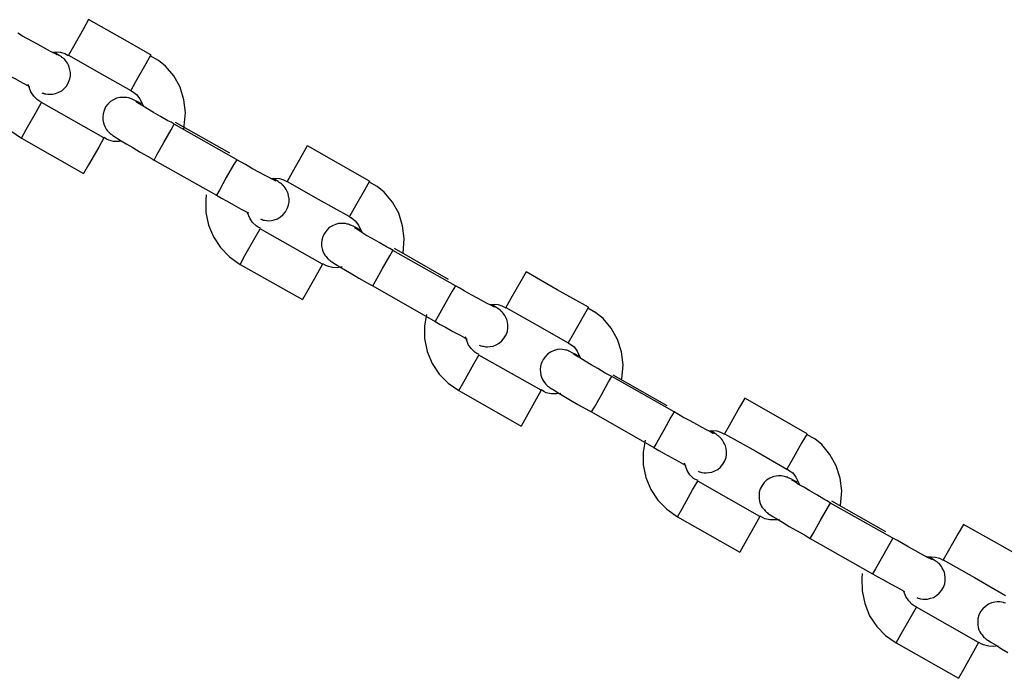
# Model space of a CAD drawing. Units: inches. Extents: x 9 to 291, y 2 to 208.
# Drawn here: x 110 to 111, y 64 to 65 of the extents above; entities that cross this region are included whole.
import ezdxf

# ---------------------------------------------------------------- set-up
doc = ezdxf.new("R2010")
doc.units = ezdxf.units.IN
doc.header["$MEASUREMENT"] = 0
doc.layers.add('Ebene 1', color=7, linetype='Continuous')

# ---------------------------------------------------------------- blocks, each defined once
blk = doc.blocks.new('block 2')
at = {"layer": 'Ebene 1', "color": 179, "lineweight": 25, "true_color": 0x1a171b}
for points in [[(109.747, 65.3442), (109.7396, 65.3311), (109.7251, 65.3056), (109.718, 65.2928)], [(109.747, 65.3442), (109.7396, 65.3311), (109.7251, 65.3056), (109.718, 65.2928)], [(109.8372, 65.2932), (109.7921, 65.3187), (109.747, 65.3442)], [(109.8372, 65.2932), (109.7921, 65.3187), (109.747, 65.3442)], [(109.7015, 65.2935), (109.7011, 65.2935), (109.7005, 65.2939), (109.6994, 65.2946), (109.6961, 65.2963), (109.692, 65.2983), (109.6853, 65.3018), (109.6774, 65.3063), (109.6679, 65.3114), (109.6577, 65.3169), (109.6514, 65.3204), (109.645, 65.3245)], [(109.7015, 65.2935), (109.7011, 65.2935), (109.7005, 65.2939), (109.6994, 65.2946), (109.6961, 65.2963), (109.692, 65.2983), (109.6853, 65.3018), (109.6774, 65.3063), (109.6679, 65.3114), (109.6577, 65.3169), (109.6514, 65.3204), (109.645, 65.3245)], [(109.6793, 65.2384), (109.6803, 65.2381), (109.6818, 65.2377), (109.6834, 65.237), (109.6853, 65.2367), (109.6881, 65.2363), (109.6917, 65.2363), (109.6955, 65.2363), (109.6994, 65.2374), (109.7039, 65.2391), (109.7082, 65.2412), (109.712, 65.2446), (109.7156, 65.2487), (109.718, 65.2536), (109.7199, 65.2584), (109.7208, 65.2629), (109.7208, 65.2677), (109.7201, 65.2715), (109.7192, 65.2753), (109.718, 65.2784), (109.7166, 65.2811), (109.7153, 65.2832), (109.7135, 65.2852), (109.7125, 65.2866), (109.7111, 65.2877), (109.7103, 65.2883), (109.7096, 65.289), (109.7085, 65.2897), (109.7079, 65.2904), (109.7065, 65.2914), (109.7046, 65.2925), (109.698, 65.2966)], [(109.6793, 65.2384), (109.6803, 65.2381), (109.6818, 65.2377), (109.6834, 65.237), (109.6853, 65.2367), (109.6881, 65.2363), (109.6917, 65.2363), (109.6955, 65.2363), (109.6994, 65.2374), (109.7039, 65.2391), (109.7082, 65.2412), (109.712, 65.2446), (109.7156, 65.2487), (109.718, 65.2536), (109.7199, 65.2584), (109.7208, 65.2629), (109.7208, 65.2677), (109.7201, 65.2715), (109.7192, 65.2753), (109.718, 65.2784), (109.7166, 65.2811), (109.7153, 65.2832), (109.7135, 65.2852), (109.7125, 65.2866), (109.7111, 65.2877), (109.7103, 65.2883), (109.7096, 65.289), (109.7085, 65.2897), (109.7079, 65.2904), (109.7065, 65.2914), (109.7046, 65.2925), (109.698, 65.2966)], [(109.6937, 65.2977), (109.7065, 65.297), (109.7125, 65.2952), (109.7177, 65.2925)], [(109.6937, 65.2977), (109.7065, 65.297), (109.7125, 65.2952), (109.7177, 65.2925)], [(109.718, 65.2928), (109.7628, 65.2673), (109.8081, 65.2415)], [(109.718, 65.2928), (109.7628, 65.2673), (109.8081, 65.2415)], [(109.8372, 65.2932), (109.8296, 65.2801), (109.815, 65.2542), (109.8081, 65.2415)], [(109.8372, 65.2932), (109.8296, 65.2801), (109.815, 65.2542), (109.8081, 65.2415)], [(109.8849, 65.186), (109.887, 65.2101), (109.8849, 65.2284), (109.8793, 65.2467), (109.8701, 65.2629), (109.8582, 65.277), (109.8479, 65.2852), (109.8362, 65.2921)], [(109.8849, 65.186), (109.887, 65.2101), (109.8849, 65.2284), (109.8793, 65.2467), (109.8701, 65.2629), (109.8582, 65.277), (109.8479, 65.2852), (109.8362, 65.2921)], [(109.6031, 65.2832), (109.6002, 65.2666), (109.6002, 65.248), (109.6042, 65.2294), (109.6116, 65.2122), (109.6214, 65.1967), (109.6345, 65.1836), (109.65, 65.1726)], [(109.6031, 65.2832), (109.6002, 65.2666), (109.6002, 65.248), (109.6042, 65.2294), (109.6116, 65.2122), (109.6214, 65.1967), (109.6345, 65.1836), (109.65, 65.1726)], [(109.6157, 65.2728), (109.6231, 65.2687), (109.6305, 65.2646), (109.6415, 65.2584), (109.6517, 65.2529), (109.6619, 65.2474)], [(109.6157, 65.2728), (109.6231, 65.2687), (109.6305, 65.2646), (109.6415, 65.2584), (109.6517, 65.2529), (109.6619, 65.2474)], [(109.6793, 65.2246), (109.676, 65.2263), (109.6732, 65.2281), (109.6679, 65.2336), (109.6638, 65.2398), (109.6598, 65.2505)], [(109.6793, 65.2246), (109.676, 65.2263), (109.6732, 65.2281), (109.6679, 65.2336), (109.6638, 65.2398), (109.6598, 65.2505)], [(109.8081, 65.2412), (109.809, 65.2408), (109.8105, 65.2401), (109.8162, 65.236), (109.821, 65.2298), (109.826, 65.2194)], [(109.8081, 65.2412), (109.809, 65.2408), (109.8105, 65.2401), (109.8162, 65.236), (109.821, 65.2298), (109.826, 65.2194)], [(109.65, 65.1726), (109.657, 65.1853), (109.6719, 65.2112), (109.6789, 65.2243)], [(109.65, 65.1726), (109.657, 65.1853), (109.6719, 65.2112), (109.6789, 65.2243)], [(109.7692, 65.1733), (109.6789, 65.2243)], [(109.7692, 65.1733), (109.6789, 65.2243)], [(109.8236, 65.2225), (109.8183, 65.2253), (109.8141, 65.2274), (109.8102, 65.2291), (109.809, 65.2298), (109.8074, 65.2301), (109.8062, 65.2305), (109.8048, 65.2312), (109.8024, 65.2315), (109.7995, 65.2318), (109.7961, 65.2318), (109.7924, 65.2315), (109.7876, 65.2305), (109.7833, 65.2284), (109.7788, 65.2256), (109.7749, 65.2222), (109.7716, 65.2181), (109.7695, 65.2129), (109.7681, 65.2081), (109.7675, 65.2033), (109.7678, 65.1991), (109.7685, 65.195), (109.7695, 65.1919), (109.7709, 65.1888), (109.7723, 65.186), (109.7738, 65.184), (109.7752, 65.1822), (109.7766, 65.1809), (109.7776, 65.1802), (109.7783, 65.1795), (109.7795, 65.1788), (109.7802, 65.1781), (109.7812, 65.1774), (109.7823, 65.1767), (109.7876, 65.1733), (109.794, 65.1691), (109.8021, 65.1643), (109.8112, 65.1592), (109.8217, 65.1526), (109.8334, 65.1464), (109.8376, 65.1437), (109.8419, 65.1412)], [(109.8236, 65.2225), (109.8183, 65.2253), (109.8141, 65.2274), (109.8102, 65.2291), (109.809, 65.2298), (109.8074, 65.2301), (109.8062, 65.2305), (109.8048, 65.2312), (109.8024, 65.2315), (109.7995, 65.2318), (109.7961, 65.2318), (109.7924, 65.2315), (109.7876, 65.2305), (109.7833, 65.2284), (109.7788, 65.2256), (109.7749, 65.2222), (109.7716, 65.2181), (109.7695, 65.2129), (109.7681, 65.2081), (109.7675, 65.2033), (109.7678, 65.1991), (109.7685, 65.195), (109.7695, 65.1919), (109.7709, 65.1888), (109.7723, 65.186), (109.7738, 65.184), (109.7752, 65.1822), (109.7766, 65.1809), (109.7776, 65.1802), (109.7783, 65.1795), (109.7795, 65.1788), (109.7802, 65.1781), (109.7812, 65.1774), (109.7823, 65.1767), (109.7876, 65.1733), (109.794, 65.1691), (109.8021, 65.1643), (109.8112, 65.1592), (109.8217, 65.1526), (109.8334, 65.1464), (109.8376, 65.1437), (109.8419, 65.1412)], [(109.8708, 65.1929), (109.8662, 65.1957), (109.8617, 65.1981), (109.851, 65.2039), (109.8408, 65.2101), (109.8321, 65.2153), (109.8245, 65.2198), (109.8203, 65.2225), (109.8169, 65.2246), (109.8155, 65.2256)], [(109.8708, 65.1929), (109.8662, 65.1957), (109.8617, 65.1981), (109.851, 65.2039), (109.8408, 65.2101), (109.8321, 65.2153), (109.8245, 65.2198), (109.8203, 65.2225), (109.8169, 65.2246), (109.8155, 65.2256)], [(109.856, 65.1667), (109.8665, 65.185), (109.8708, 65.1929)], [(109.856, 65.1667), (109.8665, 65.185), (109.8708, 65.1929)], [(109.9607, 65.1419), (109.8708, 65.1929)], [(109.9607, 65.1419), (109.8708, 65.1929)], [(109.9513, 65.1509), (109.8729, 65.1953)], [(109.9513, 65.1509), (109.8729, 65.1953)], [(109.65, 65.1726), (109.7399, 65.1216)], [(109.65, 65.1726), (109.7399, 65.1216)], [(109.7692, 65.1733), (109.7618, 65.1598), (109.747, 65.1344), (109.7399, 65.1216)], [(109.7692, 65.1733), (109.7618, 65.1598), (109.747, 65.1344), (109.7399, 65.1216)], [(109.7947, 65.1685), (109.7911, 65.1678), (109.7833, 65.1681), (109.7762, 65.1698), (109.7728, 65.1712), (109.7695, 65.174)], [(109.7947, 65.1685), (109.7911, 65.1678), (109.7833, 65.1681), (109.7762, 65.1698), (109.7728, 65.1712), (109.7695, 65.174)], [(109.8419, 65.1412), (109.8458, 65.1488), (109.856, 65.1667)], [(109.8419, 65.1412), (109.8458, 65.1488), (109.856, 65.1667)], [(110.063, 65.1619), (110.0556, 65.1485), (110.0412, 65.123), (110.0341, 65.1102)], [(110.063, 65.1619), (110.0556, 65.1485), (110.0412, 65.123), (110.0341, 65.1102)], [(110.1533, 65.1106), (110.1082, 65.1361), (110.0634, 65.1619)], [(110.1533, 65.1106), (110.1082, 65.1361), (110.0634, 65.1619)], [(109.8419, 65.1412), (109.9318, 65.0903)], [(109.8419, 65.1412), (109.9318, 65.0903)], [(109.9612, 65.1416), (109.9566, 65.134), (109.9459, 65.1157)], [(109.9612, 65.1416), (109.9566, 65.134), (109.9459, 65.1157)], [(110.0176, 65.1106), (110.0172, 65.1109), (110.0165, 65.1113), (110.0155, 65.112), (110.0122, 65.1137), (110.0081, 65.1157), (110.0014, 65.1192), (109.994, 65.1233), (109.984, 65.1285), (109.9738, 65.1347), (109.9674, 65.1381), (109.9612, 65.1416)], [(110.0176, 65.1106), (110.0172, 65.1109), (110.0165, 65.1113), (110.0155, 65.112), (110.0122, 65.1137), (110.0081, 65.1157), (110.0014, 65.1192), (109.994, 65.1233), (109.984, 65.1285), (109.9738, 65.1347), (109.9674, 65.1381), (109.9612, 65.1416)], [(109.9459, 65.1157), (109.9361, 65.0975), (109.9318, 65.0903)], [(109.9459, 65.1157), (109.9361, 65.0975), (109.9318, 65.0903)], [(109.9957, 65.0561), (109.9964, 65.0555), (109.9979, 65.0551), (109.9995, 65.0544), (110.0014, 65.0541), (110.0045, 65.0537), (110.0076, 65.0534), (110.0115, 65.0537), (110.0155, 65.0548), (110.02, 65.0561), (110.0243, 65.0589), (110.0281, 65.0624), (110.0317, 65.0661), (110.0341, 65.071), (110.036, 65.0761), (110.037, 65.0806), (110.037, 65.0851), (110.0362, 65.0892), (110.0355, 65.0927), (110.0341, 65.0958), (110.0327, 65.0985), (110.0314, 65.1009), (110.0295, 65.103), (110.0286, 65.104), (110.027, 65.1054), (110.0264, 65.1061), (110.0257, 65.1068), (110.0246, 65.1075), (110.0239, 65.1078), (110.0226, 65.1089), (110.021, 65.1099), (110.0143, 65.1144)], [(109.9957, 65.0561), (109.9964, 65.0555), (109.9979, 65.0551), (109.9995, 65.0544), (110.0014, 65.0541), (110.0045, 65.0537), (110.0076, 65.0534), (110.0115, 65.0537), (110.0155, 65.0548), (110.02, 65.0561), (110.0243, 65.0589), (110.0281, 65.0624), (110.0317, 65.0661), (110.0341, 65.071), (110.036, 65.0761), (110.037, 65.0806), (110.037, 65.0851), (110.0362, 65.0892), (110.0355, 65.0927), (110.0341, 65.0958), (110.0327, 65.0985), (110.0314, 65.1009), (110.0295, 65.103), (110.0286, 65.104), (110.027, 65.1054), (110.0264, 65.1061), (110.0257, 65.1068), (110.0246, 65.1075), (110.0239, 65.1078), (110.0226, 65.1089), (110.021, 65.1099), (110.0143, 65.1144)], [(110.0098, 65.1151), (110.0229, 65.1144), (110.0286, 65.1126), (110.0338, 65.1099)], [(110.0098, 65.1151), (110.0229, 65.1144), (110.0286, 65.1126), (110.0338, 65.1099)], [(110.0341, 65.1102), (110.0789, 65.0844), (110.1242, 65.0593)], [(110.0341, 65.1102), (110.0789, 65.0844), (110.1242, 65.0593)], [(110.1533, 65.1106), (110.1459, 65.0975), (110.1311, 65.0717), (110.1242, 65.0593)], [(110.1533, 65.1106), (110.1459, 65.0975), (110.1311, 65.0717), (110.1242, 65.0593)], [(110.2017, 65.0065), (110.2031, 65.0276), (110.201, 65.0462), (110.1953, 65.0641), (110.1862, 65.0803), (110.1743, 65.0947), (110.164, 65.103), (110.1523, 65.1095)], [(110.2017, 65.0065), (110.2031, 65.0276), (110.201, 65.0462), (110.1953, 65.0641), (110.1862, 65.0803), (110.1743, 65.0947), (110.164, 65.103), (110.1523, 65.1095)], [(109.917, 65.0906), (109.9163, 65.0837), (109.9166, 65.0655), (109.9203, 65.0472), (109.9277, 65.03), (109.9378, 65.0145), (109.9506, 65.001), (109.9661, 64.99)], [(109.917, 65.0906), (109.9163, 65.0837), (109.9166, 65.0655), (109.9203, 65.0472), (109.9277, 65.03), (109.9378, 65.0145), (109.9506, 65.001), (109.9661, 64.99)], [(109.9318, 65.0903), (109.9392, 65.0858), (109.9466, 65.082), (109.9576, 65.0758), (109.9678, 65.0703), (109.9781, 65.0648)], [(109.9318, 65.0903), (109.9392, 65.0858), (109.9466, 65.082), (109.9576, 65.0758), (109.9678, 65.0703), (109.9781, 65.0648)], [(109.9954, 65.0424), (109.9921, 65.0441), (109.9893, 65.0458), (109.984, 65.051), (109.9799, 65.0572), (109.9766, 65.0648)], [(109.9954, 65.0424), (109.9921, 65.0441), (109.9893, 65.0458), (109.984, 65.051), (109.9799, 65.0572), (109.9766, 65.0648)], [(110.1242, 65.0589), (110.1252, 65.0582), (110.1266, 65.0579), (110.1325, 65.053), (110.1371, 65.0472), (110.1421, 65.0369)], [(110.1242, 65.0589), (110.1252, 65.0582), (110.1266, 65.0579), (110.1325, 65.053), (110.1371, 65.0472), (110.1421, 65.0369)], [(109.9661, 64.99), (109.9731, 65.0031), (109.9879, 65.0289), (109.995, 65.0417)], [(109.9661, 64.99), (109.9731, 65.0031), (109.9879, 65.0289), (109.995, 65.0417)], [(110.0853, 64.9907), (109.995, 65.0417)], [(110.0853, 64.9907), (109.995, 65.0417)], [(110.1397, 65.04), (110.1344, 65.0431), (110.1302, 65.0451), (110.1263, 65.0468), (110.1252, 65.0472), (110.1237, 65.0479), (110.1223, 65.0482), (110.1209, 65.0486), (110.1185, 65.0493), (110.1159, 65.0496), (110.1121, 65.0496), (110.1085, 65.0493), (110.1037, 65.0479), (110.0994, 65.0462), (110.0949, 65.0434), (110.0913, 65.0396), (110.0882, 65.0351), (110.0856, 65.0307), (110.0842, 65.0255), (110.0835, 65.0207), (110.0839, 65.0165), (110.0846, 65.0127), (110.0856, 65.0093), (110.087, 65.0062), (110.0884, 65.0038), (110.0903, 65.0017), (110.0913, 65), (110.0928, 64.9983), (110.0937, 64.9976), (110.0944, 64.9969), (110.0956, 64.9962), (110.0963, 64.9955), (110.0973, 64.9948), (110.0984, 64.9938), (110.1037, 64.9907), (110.1104, 64.9866), (110.1182, 64.9821), (110.1273, 64.9766), (110.1378, 64.9704), (110.1495, 64.9635), (110.1538, 64.9614), (110.158, 64.959)], [(110.1397, 65.04), (110.1344, 65.0431), (110.1302, 65.0451), (110.1263, 65.0468), (110.1252, 65.0472), (110.1237, 65.0479), (110.1223, 65.0482), (110.1209, 65.0486), (110.1185, 65.0493), (110.1159, 65.0496), (110.1121, 65.0496), (110.1085, 65.0493), (110.1037, 65.0479), (110.0994, 65.0462), (110.0949, 65.0434), (110.0913, 65.0396), (110.0882, 65.0351), (110.0856, 65.0307), (110.0842, 65.0255), (110.0835, 65.0207), (110.0839, 65.0165), (110.0846, 65.0127), (110.0856, 65.0093), (110.087, 65.0062), (110.0884, 65.0038), (110.0903, 65.0017), (110.0913, 65), (110.0928, 64.9983), (110.0937, 64.9976), (110.0944, 64.9969), (110.0956, 64.9962), (110.0963, 64.9955), (110.0973, 64.9948), (110.0984, 64.9938), (110.1037, 64.9907), (110.1104, 64.9866), (110.1182, 64.9821), (110.1273, 64.9766), (110.1378, 64.9704), (110.1495, 64.9635), (110.1538, 64.9614), (110.158, 64.959)], [(110.1872, 65.0103), (110.1824, 65.0131), (110.1778, 65.0158), (110.1671, 65.0217), (110.1569, 65.0276), (110.148, 65.0327), (110.1407, 65.0372), (110.1364, 65.04), (110.133, 65.0424), (110.1316, 65.0431)], [(110.1872, 65.0103), (110.1824, 65.0131), (110.1778, 65.0158), (110.1671, 65.0217), (110.1569, 65.0276), (110.148, 65.0327), (110.1407, 65.0372), (110.1364, 65.04), (110.133, 65.0424), (110.1316, 65.0431)], [(110.1721, 64.9841), (110.1826, 65.0028), (110.1869, 65.0103)], [(110.1721, 64.9841), (110.1826, 65.0028), (110.1869, 65.0103)], [(110.2773, 64.9593), (110.1869, 65.0103)], [(110.2773, 64.9593), (110.1869, 65.0103)], [(110.2673, 64.9686), (110.189, 65.0131)], [(110.2673, 64.9686), (110.189, 65.0131)], [(109.9661, 64.99), (110.056, 64.9394)], [(109.9661, 64.99), (110.056, 64.9394)], [(110.0853, 64.9907), (110.0779, 64.9776), (110.0634, 64.9518), (110.056, 64.9394)], [(110.0853, 64.9907), (110.0779, 64.9776), (110.0634, 64.9518), (110.056, 64.9394)], [(110.1135, 64.9866), (110.1071, 64.9855), (110.0994, 64.9859), (110.0923, 64.9876), (110.0889, 64.989), (110.0856, 64.991)], [(110.1135, 64.9866), (110.1071, 64.9855), (110.0994, 64.9859), (110.0923, 64.9876), (110.0889, 64.989), (110.0856, 64.991)], [(110.158, 64.959), (110.1619, 64.9662), (110.1721, 64.9841)], [(110.158, 64.959), (110.1619, 64.9662), (110.1721, 64.9841)], [(110.3795, 64.9793), (110.3717, 64.9659), (110.3573, 64.9407), (110.3502, 64.928)], [(110.3795, 64.9793), (110.3717, 64.9659), (110.3573, 64.9407), (110.3502, 64.928)], [(110.4694, 64.9283), (110.4243, 64.9535), (110.3795, 64.9793)], [(110.4694, 64.9283), (110.4243, 64.9535), (110.3795, 64.9793)], [(110.158, 64.959), (110.2479, 64.9077)], [(110.158, 64.959), (110.2479, 64.9077)], [(110.2773, 64.9593), (110.2727, 64.9514), (110.262, 64.9328)], [(110.2773, 64.9593), (110.2727, 64.9514), (110.262, 64.9328)], [(110.3337, 64.9283), (110.3337, 64.9287), (110.3326, 64.929), (110.3316, 64.9294), (110.3283, 64.9311), (110.3242, 64.9332), (110.3178, 64.9366), (110.3101, 64.9411), (110.3002, 64.9463), (110.2899, 64.9518), (110.2835, 64.9559), (110.2773, 64.9593)], [(110.3337, 64.9283), (110.3337, 64.9287), (110.3326, 64.929), (110.3316, 64.9294), (110.3283, 64.9311), (110.3242, 64.9332), (110.3178, 64.9366), (110.3101, 64.9411), (110.3002, 64.9463), (110.2899, 64.9518), (110.2835, 64.9559), (110.2773, 64.9593)], [(110.262, 64.9328), (110.2522, 64.9152), (110.2479, 64.9077)], [(110.262, 64.9328), (110.2522, 64.9152), (110.2479, 64.9077)], [(110.3118, 64.8736), (110.3128, 64.8729), (110.314, 64.8725), (110.3157, 64.8722), (110.3175, 64.8718), (110.3206, 64.8711), (110.3237, 64.8711), (110.3276, 64.8715), (110.3316, 64.8722), (110.3361, 64.8739), (110.3404, 64.8763), (110.3443, 64.8798), (110.3478, 64.8839), (110.3505, 64.8884), (110.3524, 64.8932), (110.353, 64.8984), (110.353, 64.9028), (110.3524, 64.9066), (110.3516, 64.9104), (110.3502, 64.9135), (110.3488, 64.9163), (110.3474, 64.9183), (110.3457, 64.9201), (110.3445, 64.9214), (110.3431, 64.9225), (110.3424, 64.9239), (110.3418, 64.9239), (110.3407, 64.9249), (110.34, 64.9256), (110.3385, 64.9266), (110.3371, 64.9276), (110.3304, 64.9318)], [(110.3118, 64.8736), (110.3128, 64.8729), (110.314, 64.8725), (110.3157, 64.8722), (110.3175, 64.8718), (110.3206, 64.8711), (110.3237, 64.8711), (110.3276, 64.8715), (110.3316, 64.8722), (110.3361, 64.8739), (110.3404, 64.8763), (110.3443, 64.8798), (110.3478, 64.8839), (110.3505, 64.8884), (110.3524, 64.8932), (110.353, 64.8984), (110.353, 64.9028), (110.3524, 64.9066), (110.3516, 64.9104), (110.3502, 64.9135), (110.3488, 64.9163), (110.3474, 64.9183), (110.3457, 64.9201), (110.3445, 64.9214), (110.3431, 64.9225), (110.3424, 64.9239), (110.3418, 64.9239), (110.3407, 64.9249), (110.34, 64.9256), (110.3385, 64.9266), (110.3371, 64.9276), (110.3304, 64.9318)], [(110.3259, 64.9325), (110.339, 64.9321), (110.3445, 64.9304), (110.3499, 64.9273)], [(110.3259, 64.9325), (110.339, 64.9321), (110.3445, 64.9304), (110.3499, 64.9273)], [(110.3502, 64.928), (110.3953, 64.9022), (110.4401, 64.8767)], [(110.3502, 64.928), (110.3953, 64.9022), (110.4401, 64.8767)], [(110.4694, 64.9283), (110.462, 64.9149), (110.4472, 64.8894), (110.4401, 64.8767)], [(110.4694, 64.9283), (110.462, 64.9149), (110.4472, 64.8894), (110.4401, 64.8767)], [(110.5178, 64.8243), (110.5195, 64.845), (110.5171, 64.8636), (110.5114, 64.8815), (110.5023, 64.898), (110.4906, 64.9121), (110.4804, 64.9204), (110.4685, 64.927)], [(110.5178, 64.8243), (110.5195, 64.845), (110.5171, 64.8636), (110.5114, 64.8815), (110.5023, 64.898), (110.4906, 64.9121), (110.4804, 64.9204), (110.4685, 64.927)], [(110.2353, 64.918), (110.2324, 64.9015), (110.2327, 64.8829), (110.2362, 64.8643), (110.2437, 64.847), (110.2539, 64.8315), (110.2667, 64.8184), (110.2822, 64.8078)], [(110.2353, 64.918), (110.2324, 64.9015), (110.2327, 64.8829), (110.2362, 64.8643), (110.2437, 64.847), (110.2539, 64.8315), (110.2667, 64.8184), (110.2822, 64.8078)], [(110.2479, 64.9077), (110.2553, 64.9035), (110.2627, 64.8994), (110.2737, 64.8932), (110.2839, 64.8877), (110.2942, 64.8822)], [(110.2479, 64.9077), (110.2553, 64.9035), (110.2627, 64.8994), (110.2737, 64.8932), (110.2839, 64.8877), (110.2942, 64.8822)], [(110.3114, 64.8598), (110.3082, 64.8612), (110.3054, 64.8632), (110.3002, 64.8684), (110.2959, 64.8746), (110.292, 64.8853)], [(110.3114, 64.8598), (110.3082, 64.8612), (110.3054, 64.8632), (110.3002, 64.8684), (110.2959, 64.8746), (110.292, 64.8853)], [(110.4558, 64.8574), (110.4505, 64.8605), (110.4461, 64.8625), (110.4424, 64.8643), (110.4413, 64.8646), (110.4398, 64.8656), (110.4384, 64.866), (110.437, 64.8663), (110.4346, 64.8667), (110.432, 64.867), (110.4282, 64.8674), (110.4246, 64.867), (110.4198, 64.8656), (110.4155, 64.8636), (110.411, 64.8608), (110.4074, 64.857), (110.4043, 64.8529), (110.4017, 64.8477), (110.4003, 64.8432), (110.3996, 64.8381), (110.4, 64.8343), (110.4007, 64.8302), (110.4017, 64.8271), (110.4031, 64.824), (110.4046, 64.8215), (110.4064, 64.8188), (110.4074, 64.8174), (110.4088, 64.816), (110.4098, 64.815), (110.4105, 64.8143), (110.4117, 64.8136), (110.4124, 64.8133), (110.4134, 64.8122), (110.4144, 64.8115), (110.4198, 64.8084), (110.4265, 64.804), (110.4341, 64.7995), (110.4434, 64.794), (110.4544, 64.7878), (110.4656, 64.7812), (110.4699, 64.7788), (110.474, 64.7768)], [(110.4558, 64.8574), (110.4505, 64.8605), (110.4461, 64.8625), (110.4424, 64.8643), (110.4413, 64.8646), (110.4398, 64.8656), (110.4384, 64.866), (110.437, 64.8663), (110.4346, 64.8667), (110.432, 64.867), (110.4282, 64.8674), (110.4246, 64.867), (110.4198, 64.8656), (110.4155, 64.8636), (110.411, 64.8608), (110.4074, 64.857), (110.4043, 64.8529), (110.4017, 64.8477), (110.4003, 64.8432), (110.3996, 64.8381), (110.4, 64.8343), (110.4007, 64.8302), (110.4017, 64.8271), (110.4031, 64.824), (110.4046, 64.8215), (110.4064, 64.8188), (110.4074, 64.8174), (110.4088, 64.816), (110.4098, 64.815), (110.4105, 64.8143), (110.4117, 64.8136), (110.4124, 64.8133), (110.4134, 64.8122), (110.4144, 64.8115), (110.4198, 64.8084), (110.4265, 64.804), (110.4341, 64.7995), (110.4434, 64.794), (110.4544, 64.7878), (110.4656, 64.7812), (110.4699, 64.7788), (110.474, 64.7768)], [(110.4401, 64.8763), (110.4413, 64.8756), (110.4427, 64.8753), (110.4487, 64.8708), (110.4532, 64.8646), (110.4582, 64.8546)], [(110.4401, 64.8763), (110.4413, 64.8756), (110.4427, 64.8753), (110.4487, 64.8708), (110.4532, 64.8646), (110.4582, 64.8546)], [(110.2822, 64.8078), (110.2892, 64.8205), (110.304, 64.8463), (110.3111, 64.8591)], [(110.2822, 64.8078), (110.2892, 64.8205), (110.304, 64.8463), (110.3111, 64.8591)], [(110.4014, 64.8081), (110.3111, 64.8591)], [(110.4014, 64.8081), (110.3111, 64.8591)], [(110.5033, 64.8281), (110.4985, 64.8305), (110.4939, 64.8329), (110.4832, 64.8395), (110.4734, 64.845), (110.4646, 64.8505), (110.4572, 64.855), (110.4525, 64.8577), (110.4494, 64.8594), (110.4477, 64.8605)], [(110.5033, 64.8281), (110.4985, 64.8305), (110.4939, 64.8329), (110.4832, 64.8395), (110.4734, 64.845), (110.4646, 64.8505), (110.4572, 64.855), (110.4525, 64.8577), (110.4494, 64.8594), (110.4477, 64.8605)], [(110.4882, 64.8016), (110.4987, 64.8202), (110.5033, 64.8281)], [(110.4882, 64.8016), (110.4987, 64.8202), (110.5033, 64.8281)], [(110.5934, 64.7768), (110.5033, 64.8281)], [(110.5934, 64.7768), (110.5033, 64.8281)], [(110.5834, 64.7857), (110.5052, 64.8302)], [(110.5834, 64.7857), (110.5052, 64.8302)], [(110.4014, 64.8081), (110.394, 64.7954), (110.3795, 64.7695), (110.3722, 64.7564)], [(110.4014, 64.8081), (110.394, 64.7954), (110.3795, 64.7695), (110.3722, 64.7564)], [(110.4296, 64.8036), (110.4232, 64.8029), (110.4158, 64.8029), (110.4084, 64.8047), (110.405, 64.8064), (110.4017, 64.8088)], [(110.4296, 64.8036), (110.4232, 64.8029), (110.4158, 64.8029), (110.4084, 64.8047), (110.405, 64.8064), (110.4017, 64.8088)], [(110.2822, 64.8078), (110.3722, 64.7564)], [(110.2822, 64.8078), (110.3722, 64.7564)], [(110.474, 64.7768), (110.4782, 64.7836), (110.4882, 64.8016)], [(110.474, 64.7768), (110.4782, 64.7836), (110.4882, 64.8016)], [(110.6957, 64.7967), (110.6878, 64.7836), (110.6733, 64.7578), (110.6663, 64.7451)], [(110.6957, 64.7967), (110.6878, 64.7836), (110.6733, 64.7578), (110.6663, 64.7451)], [(110.7855, 64.7454), (110.7405, 64.7712), (110.6957, 64.7967)], [(110.7855, 64.7454), (110.7405, 64.7712), (110.6957, 64.7967)], [(110.474, 64.7768), (110.5641, 64.7254)], [(110.474, 64.7768), (110.5641, 64.7254)], [(110.5934, 64.7768), (110.5888, 64.7692), (110.5784, 64.7506)], [(110.5934, 64.7768), (110.5888, 64.7692), (110.5784, 64.7506)], [(110.6501, 64.7457), (110.6497, 64.7457), (110.6487, 64.7461), (110.6477, 64.7468), (110.6444, 64.7488), (110.6403, 64.7509), (110.6339, 64.7544), (110.6262, 64.7585), (110.6165, 64.764), (110.606, 64.7695), (110.5996, 64.773), (110.5934, 64.7768)], [(110.6501, 64.7457), (110.6497, 64.7457), (110.6487, 64.7461), (110.6477, 64.7468), (110.6444, 64.7488), (110.6403, 64.7509), (110.6339, 64.7544), (110.6262, 64.7585), (110.6165, 64.764), (110.606, 64.7695), (110.5996, 64.773), (110.5934, 64.7768)], [(110.5784, 64.7506), (110.5683, 64.7327), (110.5641, 64.7254)], [(110.5784, 64.7506), (110.5683, 64.7327), (110.5641, 64.7254)], [(110.6279, 64.691), (110.6289, 64.6906), (110.6299, 64.6903), (110.6318, 64.6899), (110.6336, 64.6892), (110.6367, 64.6886), (110.6399, 64.6886), (110.6437, 64.6892), (110.648, 64.6899), (110.6523, 64.6917), (110.6565, 64.6937), (110.6604, 64.6972), (110.6639, 64.7013), (110.6666, 64.7061), (110.6685, 64.711), (110.6692, 64.7154), (110.6692, 64.7203), (110.6687, 64.724), (110.6678, 64.7278), (110.6663, 64.7306), (110.6649, 64.7333), (110.6635, 64.7358), (110.6618, 64.7378), (110.6606, 64.7392), (110.6596, 64.7402), (110.6585, 64.7409), (110.6578, 64.7416), (110.6568, 64.7423), (110.6561, 64.743), (110.6547, 64.744), (110.6532, 64.7451), (110.6465, 64.7495)], [(110.6279, 64.691), (110.6289, 64.6906), (110.6299, 64.6903), (110.6318, 64.6899), (110.6336, 64.6892), (110.6367, 64.6886), (110.6399, 64.6886), (110.6437, 64.6892), (110.648, 64.6899), (110.6523, 64.6917), (110.6565, 64.6937), (110.6604, 64.6972), (110.6639, 64.7013), (110.6666, 64.7061), (110.6685, 64.711), (110.6692, 64.7154), (110.6692, 64.7203), (110.6687, 64.724), (110.6678, 64.7278), (110.6663, 64.7306), (110.6649, 64.7333), (110.6635, 64.7358), (110.6618, 64.7378), (110.6606, 64.7392), (110.6596, 64.7402), (110.6585, 64.7409), (110.6578, 64.7416), (110.6568, 64.7423), (110.6561, 64.743), (110.6547, 64.744), (110.6532, 64.7451), (110.6465, 64.7495)], [(110.6423, 64.7502), (110.6551, 64.7495), (110.6606, 64.7475), (110.6663, 64.7447)], [(110.6423, 64.7502), (110.6551, 64.7495), (110.6606, 64.7475), (110.6663, 64.7447)], [(110.6663, 64.7451), (110.7114, 64.7199), (110.7562, 64.6941)], [(110.6663, 64.7451), (110.7114, 64.7199), (110.7562, 64.6941)], [(110.7855, 64.7454), (110.7781, 64.7327), (110.7636, 64.7068), (110.7562, 64.6941)], [(110.7855, 64.7454), (110.7781, 64.7327), (110.7636, 64.7068), (110.7562, 64.6941)], [(110.8339, 64.6417), (110.8356, 64.6627), (110.8332, 64.681), (110.8275, 64.6989), (110.8184, 64.7154), (110.8067, 64.7296), (110.7965, 64.7378), (110.7846, 64.7444)], [(110.8339, 64.6417), (110.8356, 64.6627), (110.8332, 64.681), (110.8275, 64.6989), (110.8184, 64.7154), (110.8067, 64.7296), (110.7965, 64.7378), (110.7846, 64.7444)], [(110.5514, 64.7358), (110.5485, 64.7189), (110.5488, 64.7003), (110.5524, 64.682), (110.5597, 64.6648), (110.57, 64.6493), (110.5827, 64.6362), (110.5982, 64.6252)], [(110.5514, 64.7358), (110.5485, 64.7189), (110.5488, 64.7003), (110.5524, 64.682), (110.5597, 64.6648), (110.57, 64.6493), (110.5827, 64.6362), (110.5982, 64.6252)], [(110.5641, 64.7254), (110.5714, 64.7213), (110.5788, 64.7168), (110.5898, 64.711), (110.6, 64.7054), (110.6103, 64.6996)], [(110.5641, 64.7254), (110.5714, 64.7213), (110.5788, 64.7168), (110.5898, 64.711), (110.6, 64.7054), (110.6103, 64.6996)], [(110.6279, 64.6775), (110.6244, 64.6789), (110.6215, 64.6806), (110.6163, 64.6858), (110.612, 64.6923), (110.6082, 64.7027)], [(110.6279, 64.6775), (110.6244, 64.6789), (110.6215, 64.6806), (110.6163, 64.6858), (110.612, 64.6923), (110.6082, 64.7027)], [(110.7719, 64.6751), (110.7665, 64.6779), (110.7622, 64.6799), (110.7584, 64.6817), (110.7574, 64.6824), (110.756, 64.6827), (110.7545, 64.683), (110.7531, 64.6837), (110.7507, 64.6841), (110.7481, 64.6844), (110.7443, 64.6844), (110.7407, 64.6841), (110.7359, 64.683), (110.7316, 64.681), (110.7271, 64.6782), (110.7235, 64.6748), (110.7204, 64.6703), (110.7178, 64.6655), (110.7164, 64.6607), (110.7161, 64.6555), (110.7161, 64.6517), (110.7168, 64.6476), (110.7178, 64.6445), (110.7192, 64.641), (110.7207, 64.6386), (110.7224, 64.6365), (110.7238, 64.6352), (110.7249, 64.6338), (110.7259, 64.6327), (110.7271, 64.6321), (110.7278, 64.6314), (110.7285, 64.6307), (110.7295, 64.6296), (110.7305, 64.629), (110.7359, 64.6255), (110.7426, 64.6217), (110.7502, 64.6172), (110.7595, 64.6114), (110.7703, 64.6052), (110.7817, 64.599), (110.786, 64.5962), (110.7901, 64.5938)], [(110.7719, 64.6751), (110.7665, 64.6779), (110.7622, 64.6799), (110.7584, 64.6817), (110.7574, 64.6824), (110.756, 64.6827), (110.7545, 64.683), (110.7531, 64.6837), (110.7507, 64.6841), (110.7481, 64.6844), (110.7443, 64.6844), (110.7407, 64.6841), (110.7359, 64.683), (110.7316, 64.681), (110.7271, 64.6782), (110.7235, 64.6748), (110.7204, 64.6703), (110.7178, 64.6655), (110.7164, 64.6607), (110.7161, 64.6555), (110.7161, 64.6517), (110.7168, 64.6476), (110.7178, 64.6445), (110.7192, 64.641), (110.7207, 64.6386), (110.7224, 64.6365), (110.7238, 64.6352), (110.7249, 64.6338), (110.7259, 64.6327), (110.7271, 64.6321), (110.7278, 64.6314), (110.7285, 64.6307), (110.7295, 64.6296), (110.7305, 64.629), (110.7359, 64.6255), (110.7426, 64.6217), (110.7502, 64.6172), (110.7595, 64.6114), (110.7703, 64.6052), (110.7817, 64.599), (110.786, 64.5962), (110.7901, 64.5938)], [(110.7562, 64.6937), (110.7576, 64.6934), (110.7588, 64.6927), (110.7648, 64.6886), (110.7693, 64.6824), (110.7746, 64.6717)], [(110.7562, 64.6937), (110.7576, 64.6934), (110.7588, 64.6927), (110.7648, 64.6886), (110.7693, 64.6824), (110.7746, 64.6717)], [(110.5982, 64.6252), (110.6053, 64.6379), (110.6201, 64.6641), (110.6275, 64.6768)], [(110.5982, 64.6252), (110.6053, 64.6379), (110.6201, 64.6641), (110.6275, 64.6768)], [(110.7174, 64.6255), (110.6275, 64.6768)], [(110.7174, 64.6255), (110.6275, 64.6768)], [(110.8194, 64.6451), (110.8144, 64.6483), (110.8099, 64.6507), (110.7994, 64.6569), (110.7894, 64.6627), (110.7807, 64.6679), (110.7733, 64.672), (110.7686, 64.6751), (110.7655, 64.6772), (110.7636, 64.6782)], [(110.8194, 64.6451), (110.8144, 64.6483), (110.8099, 64.6507), (110.7994, 64.6569), (110.7894, 64.6627), (110.7807, 64.6679), (110.7733, 64.672), (110.7686, 64.6751), (110.7655, 64.6772), (110.7636, 64.6782)], [(110.8043, 64.6193), (110.8149, 64.6376), (110.8194, 64.6451)], [(110.8043, 64.6193), (110.8149, 64.6376), (110.8194, 64.6451)], [(110.9093, 64.5942), (110.8194, 64.6451)], [(110.9093, 64.5942), (110.8194, 64.6451)], [(110.8995, 64.6035), (110.8211, 64.6479)], [(110.8995, 64.6035), (110.8211, 64.6479)], [(110.5982, 64.6252), (110.6882, 64.5742)], [(110.5982, 64.6252), (110.6882, 64.5742)], [(110.7174, 64.6255), (110.71, 64.6124), (110.6957, 64.5869), (110.6882, 64.5742)], [(110.7174, 64.6255), (110.71, 64.6124), (110.6957, 64.5869), (110.6882, 64.5742)], [(110.7457, 64.6214), (110.7393, 64.6207), (110.7319, 64.6207), (110.7245, 64.6224), (110.7211, 64.6241), (110.7178, 64.6262)], [(110.7429, 64.621), (110.7393, 64.6207), (110.7319, 64.6207), (110.7245, 64.6224), (110.7211, 64.6241), (110.7178, 64.6262)], [(110.7901, 64.5938), (110.7943, 64.6011), (110.8043, 64.6193)], [(110.7901, 64.5938), (110.7943, 64.6011), (110.8043, 64.6193)], [(111.0117, 64.6141), (111.0039, 64.6011), (110.9894, 64.5756), (110.9824, 64.5628)], [(111.0117, 64.6141), (111.0039, 64.6011), (110.9894, 64.5756), (110.9824, 64.5628)], [(111.1016, 64.5632), (111.0564, 64.589), (111.0117, 64.6141)], [(111.1016, 64.5632), (111.0564, 64.589), (111.0117, 64.6141)], [(110.7901, 64.5938), (110.8802, 64.5428)], [(110.7901, 64.5938), (110.8802, 64.5428)], [(110.9093, 64.5942), (110.9052, 64.5866), (110.8945, 64.568)], [(110.9093, 64.5942), (110.9052, 64.5866), (110.8945, 64.568)], [(110.9662, 64.5635), (110.9658, 64.5635), (110.9648, 64.5638), (110.9638, 64.5645), (110.9605, 64.5659), (110.9564, 64.5683), (110.95, 64.5718), (110.9421, 64.5762), (110.9326, 64.5814), (110.9221, 64.5873), (110.9161, 64.5907), (110.9093, 64.5942)], [(110.9662, 64.5635), (110.9658, 64.5635), (110.9648, 64.5638), (110.9638, 64.5645), (110.9605, 64.5659), (110.9564, 64.5683), (110.95, 64.5718), (110.9421, 64.5762), (110.9326, 64.5814), (110.9221, 64.5873), (110.9161, 64.5907), (110.9093, 64.5942)], [(110.8945, 64.568), (110.8844, 64.5501), (110.8802, 64.5428)], [(110.8945, 64.568), (110.8844, 64.5501), (110.8802, 64.5428)], [(110.944, 64.5084), (110.945, 64.508), (110.946, 64.5077), (110.9479, 64.507), (110.9496, 64.5067), (110.9527, 64.5063), (110.956, 64.506), (110.9598, 64.5063), (110.9641, 64.5073), (110.9684, 64.5087), (110.9726, 64.5115), (110.9765, 64.5149), (110.98, 64.5187), (110.9827, 64.5235), (110.9846, 64.5284), (110.9853, 64.5332), (110.9853, 64.5377), (110.9848, 64.5415), (110.9839, 64.5452), (110.9824, 64.5483), (110.981, 64.5511), (110.9796, 64.5532), (110.9779, 64.5556), (110.9767, 64.557), (110.9758, 64.5576), (110.9746, 64.5587), (110.9739, 64.5594), (110.9732, 64.5601), (110.9722, 64.5604), (110.9708, 64.5614), (110.9693, 64.5625), (110.9627, 64.5666)], [(110.944, 64.5084), (110.945, 64.508), (110.946, 64.5077), (110.9479, 64.507), (110.9496, 64.5067), (110.9527, 64.5063), (110.956, 64.506), (110.9598, 64.5063), (110.9641, 64.5073), (110.9684, 64.5087), (110.9726, 64.5115), (110.9765, 64.5149), (110.98, 64.5187), (110.9827, 64.5235), (110.9846, 64.5284), (110.9853, 64.5332), (110.9853, 64.5377), (110.9848, 64.5415), (110.9839, 64.5452), (110.9824, 64.5483), (110.981, 64.5511), (110.9796, 64.5532), (110.9779, 64.5556), (110.9767, 64.557), (110.9758, 64.5576), (110.9746, 64.5587), (110.9739, 64.5594), (110.9732, 64.5601), (110.9722, 64.5604), (110.9708, 64.5614), (110.9693, 64.5625), (110.9627, 64.5666)], [(110.9584, 64.5676), (110.9712, 64.5669), (110.9767, 64.5652), (110.9824, 64.5625)], [(110.9584, 64.5676), (110.9712, 64.5669), (110.9767, 64.5652), (110.9824, 64.5625)], [(110.9824, 64.5628), (111.0275, 64.5373), (111.0723, 64.5115)], [(110.9824, 64.5628), (111.0275, 64.5373), (111.0723, 64.5115)], [(110.8652, 64.5432), (110.8646, 64.5363), (110.8649, 64.518), (110.8689, 64.4998), (110.8759, 64.4822), (110.8861, 64.4667), (110.8988, 64.4533), (110.9143, 64.4429)], [(110.8652, 64.5432), (110.8646, 64.5363), (110.8649, 64.518), (110.8689, 64.4998), (110.8759, 64.4822), (110.8861, 64.4667), (110.8988, 64.4533), (110.9143, 64.4429)], [(110.8802, 64.5428), (110.8878, 64.5384), (110.8949, 64.5346), (110.9059, 64.5284), (110.9161, 64.5228), (110.9264, 64.5173)], [(110.8802, 64.5428), (110.8878, 64.5384), (110.8949, 64.5346), (110.9059, 64.5284), (110.9161, 64.5228), (110.9264, 64.5173)], [(110.944, 64.4946), (110.9405, 64.4963), (110.9376, 64.4984), (110.9324, 64.5036), (110.9281, 64.5098), (110.9252, 64.5173)], [(110.944, 64.4946), (110.9405, 64.4963), (110.9376, 64.4984), (110.9324, 64.5036), (110.9281, 64.5098), (110.9252, 64.5173)], [(111.0721, 64.5005), (111.0706, 64.5008), (111.0692, 64.5011), (111.0668, 64.5018), (111.0642, 64.5022), (111.0604, 64.5022), (111.0568, 64.5018), (111.0523, 64.5008), (111.0477, 64.4987), (111.0435, 64.4956), (111.0396, 64.4922), (111.0363, 64.4881), (111.0339, 64.4829), (111.0325, 64.4781), (111.0322, 64.4732), (111.0322, 64.4688), (111.0328, 64.465), (111.0339, 64.4619), (111.0354, 64.4588), (111.0368, 64.4564), (111.0385, 64.4543), (111.0399, 64.4522), (111.0409, 64.4508), (111.042, 64.4502), (111.043, 64.4495), (111.0437, 64.4488), (111.0446, 64.4481), (111.0456, 64.4474), (111.0466, 64.4467), (111.052, 64.4433), (111.0587, 64.4395), (111.0664, 64.4343), (111.0756, 64.4291)], [(111.0721, 64.5005), (111.0706, 64.5008), (111.0692, 64.5011), (111.0668, 64.5018), (111.0642, 64.5022), (111.0604, 64.5022), (111.0568, 64.5018), (111.0523, 64.5008), (111.0477, 64.4987), (111.0435, 64.4956), (111.0396, 64.4922), (111.0363, 64.4881), (111.0339, 64.4829), (111.0325, 64.4781), (111.0322, 64.4732), (111.0322, 64.4688), (111.0328, 64.465), (111.0339, 64.4619), (111.0354, 64.4588), (111.0368, 64.4564), (111.0385, 64.4543), (111.0399, 64.4522), (111.0409, 64.4508), (111.042, 64.4502), (111.043, 64.4495), (111.0437, 64.4488), (111.0446, 64.4481), (111.0456, 64.4474), (111.0466, 64.4467), (111.052, 64.4433), (111.0587, 64.4395), (111.0664, 64.4343), (111.0756, 64.4291)], [(110.9143, 64.4429), (110.9214, 64.4557), (110.9362, 64.4812), (110.9436, 64.4943)], [(110.9143, 64.4429), (110.9214, 64.4557), (110.9362, 64.4812), (110.9436, 64.4943)], [(111.0335, 64.4433), (110.9436, 64.4943)], [(111.0335, 64.4433), (110.9436, 64.4943)], [(110.9143, 64.4429), (111.0042, 64.3916)], [(110.9143, 64.4429), (111.0042, 64.3916)], [(111.0335, 64.4433), (111.0261, 64.4302), (111.0117, 64.4043), (111.0042, 64.3916)], [(111.0335, 64.4433), (111.0261, 64.4302), (111.0117, 64.4043), (111.0042, 64.3916)], [(111.0618, 64.4388), (111.0554, 64.4378), (111.048, 64.4381), (111.0406, 64.4402), (111.037, 64.4415), (111.0339, 64.4436)], [(111.0618, 64.4388), (111.0554, 64.4378), (111.048, 64.4381), (111.0406, 64.4402), (111.037, 64.4415), (111.0339, 64.4436)]]:
    blk.add_lwpolyline(points, dxfattribs=at)

msp = doc.modelspace()

# ---------------------------------------------------------------- block references
at = {"layer": 'Ebene 1'}
msp.add_blockref('block 2', (0, 0), dxfattribs=at)

doc.saveas('drawing.dxf')
